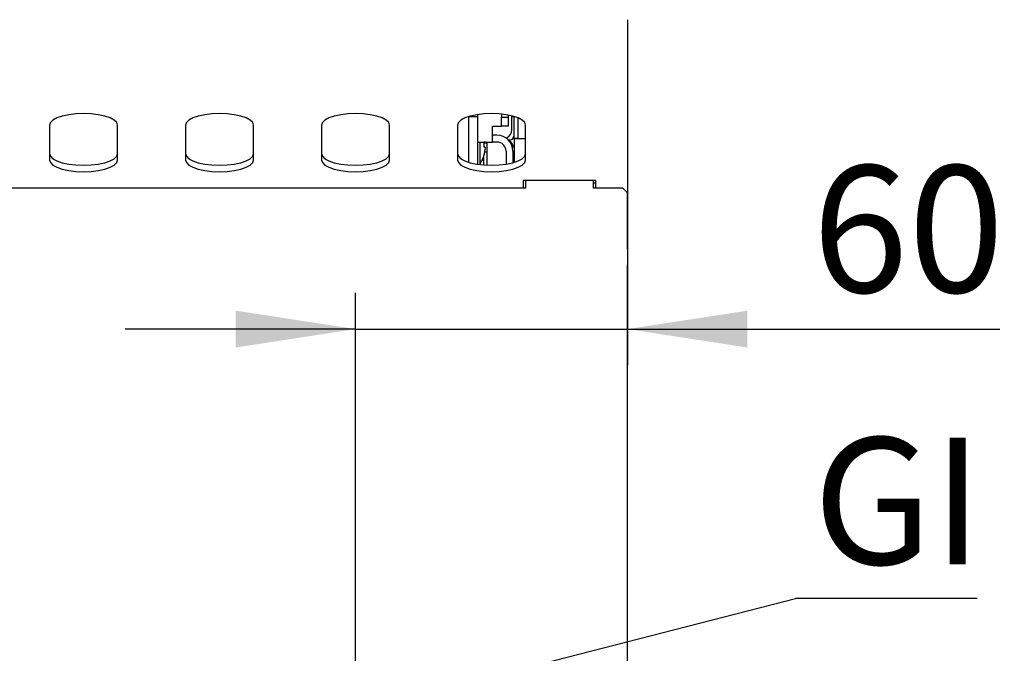
# Model space of a CAD drawing. Units: millimetres. Extents: x 5 to 415, y 5 to 292.
# Drawn here: x 120 to 147, y 88 to 105 of the extents above; entities that cross this region are included whole.
import ezdxf

# ---------------------------------------------------------------- set-up
doc = ezdxf.new("R2010")
doc.units = ezdxf.units.MM
doc.layers.add('FORMAT', color=7, linetype='Continuous')
doc.styles.add('SLDTEXTSTYLE0', font='TXT', dxfattribs={"width": 0.75})
doc.dimstyles.new('SLDDIMSTYLE0', dxfattribs={"dimtxt": 3.5, "dimasz": 3.302, "dimexe": 0, "dimexo": 0.0625, "dimgap": 0.875, "dimtad": 1, "dimdec": 1, "dimlfac": 8, "dimrnd": 1e-09, "dimzin": 12, "dimdsep": 46, "dimtxsty": 'SLDTEXTSTYLE0', "dimsah": 1, "dimcen": 0.09, "dimadec": 0, "dimazin": 3, "dimtfac": 1, "dimtdec": 1, "dimtmove": 0, "dimatfit": 0, "dimfxl": 0, "dimfrac": 2, "dimtolj": 1, "dimtzin": 12, "dimarcsym": 0})
doc.dimstyles.new('SLDDIMSTYLE2', dxfattribs={"dimtxt": 0.18, "dimasz": 3.302, "dimexe": 0, "dimexo": 0.0625, "dimgap": 0, "dimtad": 0, "dimtih": 1, "dimtoh": 1, "dimdec": 0, "dimrnd": 1e-09, "dimzin": 0, "dimdsep": 46, "dimtxsty": 'Standard', "dimsah": 1, "dimcen": 0.09, "dimadec": 0, "dimazin": 0, "dimtfac": 3.302, "dimtdec": 0, "dimtofl": 0, "dimtmove": 0, "dimatfit": 3, "dimfxl": 0, "dimfrac": 2, "dimtolj": 1, "dimtzin": 0, "dimarcsym": 0})

# ---------------------------------------------------------------- blocks, each defined once
blk = doc.blocks.new('_D')
at = {"layer": 'FORMAT'}
for p, q in [((136.949, 104.085), (136.949, 95.549)), ((129.449, 87.003), (129.449, 97.549)), ((129.449, 96.549), (123.099, 96.549)), ((129.449, 96.549), (136.949, 96.549)), ((136.949, 96.549), (147.211, 96.549))]:
    blk.add_line(p, q, dxfattribs=at)
for points in [[(129.449, 96.549), (126.147, 97.057), (126.147, 96.041)], [(136.949, 96.549), (140.251, 96.041), (140.251, 97.057)]]:
    blk.add_solid(points, dxfattribs=at)
at = {"layer": 'FORMAT', "insert": (142.038, 101.061), "char_height": 3.5, "attachment_point": 1, "style": 'SLDTEXTSTYLE0'}
blk.add_mtext('60', dxfattribs=at)
blk = doc.blocks.new('SW_NOTE_5')
at = {"layer": 'FORMAT', "color": 0}
blk.add_line((5.008, 0), (0, 0), dxfattribs=at)
at = {"layer": 'FORMAT', "color": 0, "insert": (0.482, 4.441), "char_height": 3.5, "attachment_point": 1, "style": 'SLDTEXTSTYLE0'}
blk.add_mtext('GI', dxfattribs=at)

msp = doc.modelspace()

# ---------------------------------------------------------------- linework, layer by layer
at = {"color": 7, "linetype": 'Continuous', "lineweight": 25}
for p, q in [((136.949, 105.085), (136.949, 103.21)), ((136.949, 103.21), (136.949, 102.741)), ((136.949, 102.741), (136.949, 100.647)), ((132.574, 102.409), (132.574, 102.414)), ((132.574, 101.15), (132.574, 102.409)), ((132.824, 102.409), (132.574, 102.409)), ((132.824, 102.409), (132.824, 102.468)), ((132.824, 101.095), (132.824, 102.409)), ((133.474, 102.481), (133.474, 102.397)), ((133.474, 102.147), (133.474, 102.397)), ((133.474, 102.397), (133.661, 102.397)), ((133.661, 102.454), (133.661, 102.397)), ((133.661, 102.397), (133.661, 102.147)), ((133.761, 102.048), (133.761, 102.431)), ((133.761, 102.417), (133.813, 102.417)), ((133.824, 101.812), (133.824, 102.414)), ((133.936, 101.812), (133.936, 102.373)), ((121.011, 102.175), (121.011, 101.213)), ((122.886, 101.213), (122.886, 102.175)), ((124.761, 102.175), (124.761, 101.213)), ((126.636, 101.213), (126.636, 102.175)), ((128.511, 102.175), (128.511, 101.213)), ((130.386, 101.213), (130.386, 102.175)), ((132.261, 102.175), (132.261, 101.213)), ((133.224, 102.147), (133.474, 102.147)), ((133.224, 101.709), (133.224, 102.147)), ((133.661, 102.147), (133.474, 102.147)), ((134.136, 101.213), (134.136, 102.175)), ((133.349, 101.897), (133.224, 101.897)), ((133.824, 101.812), (133.936, 101.812)), ((133.936, 101.812), (133.936, 101.803)), ((132.824, 101.709), (133.224, 101.709)), ((132.886, 101.087), (132.886, 101.709)), ((132.993, 101.701), (133.032, 101.708)), ((132.993, 101.7), (133.031, 101.707)), ((132.994, 101.684), (133.074, 101.684)), ((133.074, 101.684), (133.074, 101.434)), ((133.349, 101.709), (133.224, 101.709)), ((133.654, 101.773), (133.699, 101.773)), ((133.824, 101.803), (133.824, 101.15)), ((133.824, 101.803), (134.136, 101.803)), ((132.974, 101.287), (132.974, 101.078)), ((133.074, 101.434), (133.014, 101.434)), ((133.074, 101.434), (133.074, 101.071)), ((133.599, 101.459), (133.599, 101.099)), ((133.786, 101.459), (133.786, 101.139)), ((136.074, 100.647), (134.074, 100.647)), ((134.074, 100.647), (134.074, 100.435)), ((134.136, 100.647), (134.136, 100.435)), ((136.011, 100.435), (136.011, 100.647)), ((136.011, 100.585), (136.074, 100.585)), ((136.074, 100.435), (136.074, 100.647)), ((136.949, 100.647), (136.949, 100.353)), ((134.136, 100.435), (112.261, 100.435)), ((136.824, 100.435), (136.011, 100.435)), ((136.949, 100.31), (136.824, 100.435)), ((136.949, 100.353), (136.949, 100.31)), ((136.949, 98.765), (136.949, 100.31)), ((136.949, 98.765), (136.949, 98.509)), ((136.949, 98.501), (136.949, 98.509)), ((136.949, 98.501), (136.949, 98.324)), ((136.949, 85.423), (136.949, 98.324))]:
    msp.add_line(p, q, dxfattribs=at)
at = {"color": 7, "linetype": 'Continuous', "lineweight": 25, "flags": 128}
for points in [[(122.886, 102.175), (122.863, 102.246), (122.794, 102.314), (122.682, 102.375), (122.534, 102.425), (122.356, 102.463), (122.158, 102.487), (121.949, 102.495), (121.74, 102.487), (121.542, 102.463), (121.364, 102.425), (121.216, 102.375), (121.104, 102.314), (121.035, 102.246), (121.011, 102.175)], [(126.636, 102.175), (126.613, 102.246), (126.544, 102.314), (126.432, 102.375), (126.284, 102.425), (126.106, 102.463), (125.908, 102.487), (125.699, 102.495), (125.49, 102.487), (125.292, 102.463), (125.114, 102.425), (124.966, 102.375), (124.854, 102.314), (124.785, 102.246), (124.761, 102.175)], [(130.386, 102.175), (130.363, 102.246), (130.294, 102.314), (130.182, 102.375), (130.034, 102.425), (129.856, 102.463), (129.658, 102.487), (129.449, 102.495), (129.24, 102.487), (129.042, 102.463), (128.864, 102.425), (128.716, 102.375), (128.604, 102.314), (128.535, 102.246), (128.511, 102.175)], [(134.136, 102.175), (134.113, 102.246), (134.044, 102.314), (133.932, 102.375), (133.784, 102.425), (133.606, 102.463), (133.408, 102.487), (133.199, 102.495), (132.99, 102.487), (132.792, 102.463), (132.614, 102.425), (132.466, 102.375), (132.354, 102.314), (132.285, 102.246), (132.261, 102.175)], [(121.011, 101.389), (121.035, 101.318), (121.104, 101.25), (121.216, 101.189), (121.364, 101.138), (121.542, 101.1), (121.74, 101.076), (121.949, 101.068), (122.158, 101.076), (122.356, 101.1), (122.534, 101.138), (122.682, 101.189), (122.794, 101.25), (122.863, 101.318), (122.886, 101.389)], [(124.761, 101.389), (124.785, 101.318), (124.854, 101.25), (124.966, 101.189), (125.114, 101.138), (125.292, 101.1), (125.49, 101.076), (125.699, 101.068), (125.908, 101.076), (126.106, 101.1), (126.284, 101.138), (126.432, 101.189), (126.544, 101.25), (126.613, 101.318), (126.636, 101.389)], [(128.511, 101.389), (128.535, 101.318), (128.604, 101.25), (128.716, 101.189), (128.864, 101.138), (129.042, 101.1), (129.24, 101.076), (129.449, 101.068), (129.658, 101.076), (129.856, 101.1), (130.034, 101.138), (130.182, 101.189), (130.294, 101.25), (130.363, 101.318), (130.386, 101.389)], [(132.261, 101.389), (132.285, 101.318), (132.354, 101.25), (132.466, 101.189), (132.614, 101.138), (132.792, 101.1), (132.99, 101.076), (133.199, 101.068), (133.408, 101.076), (133.606, 101.1), (133.784, 101.138), (133.932, 101.189), (134.044, 101.25), (134.113, 101.318), (134.136, 101.389)], [(121.011, 101.213), (121.035, 101.141), (121.104, 101.074), (121.216, 101.013), (121.364, 100.962), (121.542, 100.924), (121.74, 100.9), (121.949, 100.892), (122.158, 100.9), (122.356, 100.924), (122.534, 100.962), (122.682, 101.013), (122.794, 101.074), (122.863, 101.141), (122.886, 101.213)], [(124.761, 101.213), (124.785, 101.141), (124.854, 101.074), (124.966, 101.013), (125.114, 100.962), (125.292, 100.924), (125.49, 100.9), (125.699, 100.892), (125.908, 100.9), (126.106, 100.924), (126.284, 100.962), (126.432, 101.013), (126.544, 101.074), (126.613, 101.141), (126.636, 101.213)], [(128.511, 101.213), (128.535, 101.141), (128.604, 101.074), (128.716, 101.013), (128.864, 100.962), (129.042, 100.924), (129.24, 100.9), (129.449, 100.892), (129.658, 100.9), (129.856, 100.924), (130.034, 100.962), (130.182, 101.013), (130.294, 101.074), (130.363, 101.141), (130.386, 101.213)], [(132.261, 101.213), (132.285, 101.141), (132.354, 101.074), (132.466, 101.013), (132.614, 100.962), (132.792, 100.924), (132.99, 100.9), (133.199, 100.892), (133.408, 100.9), (133.606, 100.924), (133.784, 100.962), (133.932, 101.013), (134.044, 101.074), (134.113, 101.141), (134.136, 101.213)]]:
    msp.add_lwpolyline(points, dxfattribs=at)
at = {"color": 7, "linetype": 'Continuous', "lineweight": 25}
for centre, radius, start, end in [((133.349, 101.459), 0.438, 0, 90), ((133.511, 102.048), 0.25, 291.5456, 0), ((133.699, 101.898), 0.125, 270, 0), ((132.842, 102.457), 0.773, 280.9215, 284.0906), ((132.025, 101.636), 1.009, 343.0914, 355.7062), ((133.087, 101.116), 0.595, 95.3774, 99.1684), ((131.986, 101.638), 1.009, 356.0917, 3.7337), ((132.874, 100.951), 0.629, 75.4934, 79.1402), ((133.349, 101.459), 0.25, 0, 90), ((133.349, 101.397), 0.5, 18.1949, 48.7685), ((132.036, 101.635), 1, 328.2117, 342.9149), ((132.99, 101.339), 0.00298, 44.5352, 84.2247)]:
    msp.add_arc(centre, radius, start, end, dxfattribs=at)

# ---------------------------------------------------------------- block references
at = {"layer": 'FORMAT'}
msp.add_blockref('SW_NOTE_5', (141.581, 89.116), dxfattribs=at)

# ---------------------------------------------------------------- dimensions: what is measured, and where the dimension line sits
dim = msp.add_linear_dim(base=(136.949, 96.549), p1=(129.449, 86.003), p2=(136.949, 105.085), dimstyle='SLDDIMSTYLE0', dxfattribs=at)
dim.commit()
dim.dimension.update_dxf_attribs({"geometry": '_D', "text_midpoint": (144.625, 96.549), "dimtype": 160})

# ---------------------------------------------------------------- leaders
msp.add_leader([(129.449, 86.003), (141.581, 89.116)], dimstyle='SLDDIMSTYLE2', dxfattribs=at)

doc.saveas('drawing.dxf')
